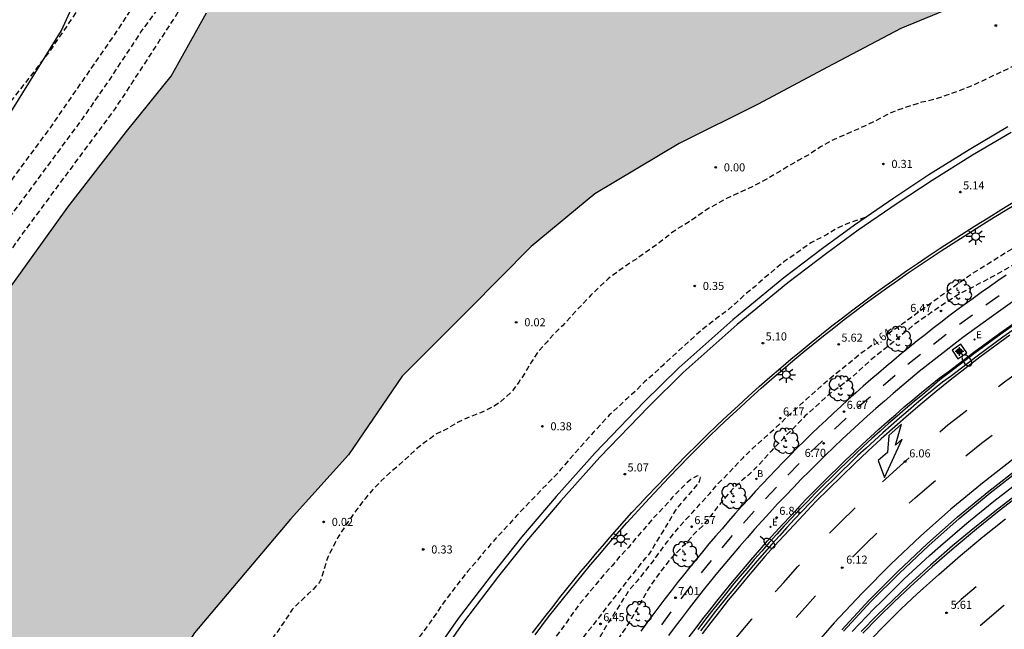
# Model space of a CAD drawing. Units: metres. Extents: x 583093 to 583445, y 4796039 to 4796291.
# Drawn here: x 583196 to 583287, y 4796150 to 4796207 of the extents above; entities that cross this region are included whole.
import ezdxf

# ---------------------------------------------------------------- set-up
doc = ezdxf.new("R2010")
doc.units = ezdxf.units.M
doc.linetypes.add('TRAZOS_NORMALES', pattern=[0.75, 0.5, -0.25])
for name, color, linetype in [('020194', 31, 'TRAZOS_NORMALES'), ('020195', 30, 'TRAZOS_NORMALES'), ('020204', 9, 'Continuous'), ('020307', 24, 'Continuous'), ('020308', 9, 'Continuous'), ('060102', 9, 'Continuous'), ('060108', 9, 'Continuous'), ('060113', 4, 'Continuous'), ('060119', 9, 'Continuous'), ('060124', 9, 'Continuous'), ('070105', 6, 'Continuous'), ('100106', 63, 'Continuous'), ('100116', 71, 'Continuous'), ('100202', 3, 'Continuous'), ('200202', 4, 'Continuous'), ('200302', 4, 'Continuous'), ('210102', 4, 'Continuous'), ('220207', 9, 'Continuous'), ('220307', 9, 'Continuous'), ('250202', 9, 'Continuous'), ('250206', 9, 'Continuous'), ('260101', 9, 'Continuous'), ('990506', 131, 'Continuous'), ('Centroides', 1, 'Continuous')]:
    doc.layers.add(name, color=color, linetype=linetype)
doc.layers.add('050111', color=5, linetype='Continuous', lineweight=30)
doc.styles.add('ARIAL', font='arial.ttf', dxfattribs={"height": 1})
doc.styles.add('ARIALI', font='ariali.ttf', dxfattribs={"height": 1})
doc.styles.add('ROMANS', font='romans__.ttf', dxfattribs={"height": 1})

# ---------------------------------------------------------------- blocks, each defined once
blk = doc.blocks.new('Centroide')
for points in [[(0.402, 0), (-0.402, 0)], [(0, -0.402), (0, 0.402)]]:
    blk.add_lwpolyline(points)
for radius in [0.256, 0.159]:
    blk.add_circle((0, 0), radius)
blk = doc.blocks.new('BOCAR')
blk.add_circle((0, 0), 0.055)
blk = doc.blocks.new('ARBOL')
blk.add_circle((0, 0), 0.0587)
for centre, radius, start, end in [((-0.28, 0.855), 0.3, 359.28777, 173.60777), ((0.097, 0.97), 0.21, 23.15651, 160.46651), ((0.438, 0.881), 0.24, 301.57804, 139.32804), ((-0.564, 0.381), 0.532, 92.28, 254.58), ((-0.091, 0.321), 0.12, 119.14, 310.56), ((0.656, 0.288), 0.443, 319.85562, 114.76562), ((0.819, -0.249), 0.383, 235.52754, 62.02753), ((-0.556, -0.339), 0.555, 142.64, 266.54), ((-0.039, -0.384), 0.21, 189.64, 323.88), ((0.299, -0.624), 0.532, 224.67, 0.24), ((-0.301, -0.676), 0.45, 213.78, 295.32)]:
    blk.add_arc(centre, radius, start, end)
blk = doc.blocks.new('REGALU')
blk.add_circle((0, 0), 0.055)
blk = doc.blocks.new('FAROLA')
for p, q in [((-0.355, 0), (-0.895, 0)), ((-0.63, 0.51), (-0.255, 0.245)), ((0, 0.355), (0, 0.755)), ((0.605, 0.49), (0.276, 0.223)), ((0.355, 0), (0.855, 0)), ((-0.65, -0.52), (-0.255, -0.24)), ((0, -0.355), (0, -0.755)), ((0.585, -0.52), (0.256, -0.246))]:
    blk.add_line(p, q)
blk.add_circle((0, 0), 0.355)
blk = doc.blocks.new('FAREDI')
blk.add_line((0, 0), (0.5, 0))
blk.add_lwpolyline([(0.5, 0, 0.159986), (0.538, -0.117, 0.106322), (0.675, -0.238, 0.071006), (0.858, -0.309, 0.057309), (1.099, -0.337, 0.057309), (1.339, -0.309, 0.071006), (1.522, -0.238, 0.106322), (1.659, -0.117, 0.159986), (1.697, 0, 0.159986), (1.659, 0.117, 0.106322), (1.522, 0.238, 0.071006), (1.339, 0.309, 0.057309), (1.099, 0.337, 0.057309), (0.858, 0.309, 0.071006), (0.675, 0.238, 0.106322), (0.538, 0.117, 0.159986)], format="xyb", close=True)
blk = doc.blocks.new('COTAPU')
blk.add_circle((0, 0), 0.075)

msp = doc.modelspace()

# ---------------------------------------------------------------- hatches: boundary and pattern name
at = {"layer": '990506'}
msp.add_hatch(color=256, dxfattribs=at).paths.add_polyline_path([(583444.168, 4796274.235), (583439.523, 4796274.662), (583426.971, 4796275.39), (583414.228, 4796276.326), (583401.396, 4796277.199), (583387.741, 4796278.111), (583375.661, 4796278.655), (583365.693, 4796279.143), (583355.686, 4796279.319), (583350.856, 4796279.326), (583345.83, 4796278.84), (583334.182, 4796276.768), (583319.966, 4796272.704), (583310.727, 4796269.921), (583305.399, 4796268.225), (583301.551, 4796267.225), (583297.479, 4796265.945), (583295.207, 4796264.241), (583292.615, 4796262.897), (583289.943, 4796261.625), (583285.455, 4796260.49), (583280.487, 4796258.826), (583275.303, 4796256.514), (583266.983, 4796252.714), (583259.264, 4796248.978), (583254.456, 4796246.715), (583252.024, 4796245.283), (583250.816, 4796243.979), (583249.76, 4796242.451), (583247.52, 4796240.467), (583241.472, 4796235.891), (583235.2, 4796231.299), (583229.968, 4796227.62), (583225.424, 4796223.812), (583223.232, 4796221.436), (583221.504, 4796219.708), (583219.84, 4796217.853), (583213.192, 4796207.31), (583209.912, 4796201.438), (583205.744, 4796196.286), (583200.28, 4796189.254), (583195.016, 4796181.903), (583190.464, 4796175.991), (583185.624, 4796168.399), (583181.08, 4796160.024), (583177.568, 4796151.984), (583172.608, 4796140.976), (583168.848, 4796131.977), (583164.568, 4796121.217), (583159.943, 4796109.202), (583157.783, 4796101.466), (583154.719, 4796091.386), (583152.319, 4796081.338), (583148.687, 4796068.595), (583147.743, 4796058.187), (583147.015, 4796052.555), (583145.087, 4796047.212), (583142.518, 4796040.156), (583179.662, 4796040.155), (583179.797, 4796041.235), (583181.286, 4796052.227), (583183.142, 4796066.33), (583185.134, 4796081.114), (583187.742, 4796094.705), (583190.926, 4796105.497), (583194.895, 4796117.233), (583199.839, 4796128.44), (583206.735, 4796141.288), (583212.063, 4796149.703), (583220.999, 4796160.271), (583226.399, 4796166.246), (583231.383, 4796173.549), (583237.575, 4796179.757), (583243.359, 4796185.589), (583249.303, 4796190.492), (583257.119, 4796195.18), (583264.462, 4796198.836), (583270.918, 4796202.259), (583277.734, 4796205.851), (583285.902, 4796209.227), (583293.238, 4796212.211), (583299.694, 4796214.667), (583305.606, 4796216.282), (583309.686, 4796217.458), (583313.405, 4796218.066), (583316.325, 4796218.082), (583317.853, 4796217.858), (583319.597, 4796217.546), (583320.933, 4796217.45), (583322.269, 4796217.642), (583323.853, 4796218.186), (583325.429, 4796219.186), (583327.269, 4796219.922), (583329.309, 4796219.922), (583339.933, 4796220.681), (583351.036, 4796221.481), (583358.444, 4796222.025), (583368.916, 4796221.609), (583380.132, 4796221.081), (583389.819, 4796220.808), (583399.851, 4796219.64), (583410.371, 4796218.944), (583421.954, 4796218.032), (583432.242, 4796217.728), (583441.522, 4796217.335), (583444.167, 4796217.193)], flags=0)

# ---------------------------------------------------------------- linework, layer by layer
at = {"layer": '020194', "flags": 128}
for points, elevation in [([(583310.18, 4796280.587), (583309.767, 4796280.663), (583308.676, 4796280.931), (583307.581, 4796281.067), (583306.444, 4796281.125), (583305.251, 4796281.054), (583304.803, 4796280.942), (583304.612, 4796280.849), (583304.417, 4796280.728), (583304.066, 4796280.458), (583303.817, 4796280.111), (583303.103, 4796279.206), (583302.379, 4796278.485), (583301.854, 4796277.807), (583301.779, 4796277.621), (583300.632, 4796276.817), (583299.672, 4796276.295), (583298.631, 4796275.771), (583297.481, 4796275.463), (583296.295, 4796275.104), (583295.285, 4796274.895), (583294.225, 4796274.606), (583293.11, 4796274.172), (583292.158, 4796273.754), (583291.087, 4796273.355), (583288.95, 4796272.506), (583288.776, 4796272.407), (583287.841, 4796271.784), (583286.817, 4796271.149), (583284.89, 4796269.844), (583282.931, 4796268.584), (583282.048, 4796267.95), (583281.154, 4796267.333), (583279.476, 4796266.108), (583278.665, 4796265.498), (583277.854, 4796264.855), (583276.993, 4796264.315), (583276.125, 4796263.745), (583274.174, 4796262.693), (583273.226, 4796262.234), (583271.335, 4796261.413), (583270.365, 4796261.042), (583268.336, 4796260.212), (583267.307, 4796259.703), (583265.261, 4796258.76), (583264.258, 4796258.241), (583263.285, 4796257.765), (583262.261, 4796257.341), (583261.176, 4796256.863), (583260.134, 4796256.374), (583259.573, 4796256.05), (583256.456, 4796254.576), (583255.351, 4796254.037), (583254.249, 4796253.476), (583253.194, 4796252.904), (583251.049, 4796251.798), (583248.929, 4796250.658), (583246.981, 4796249.512), (583245.969, 4796248.973), (583244.907, 4796248.468), (583243.906, 4796247.954), (583241.705, 4796247.148), (583240.636, 4796246.778), (583238.477, 4796245.965), (583237.488, 4796245.5), (583234.577, 4796244.048), (583233.606, 4796243.476), (583232.696, 4796242.836), (583230.97, 4796241.493), (583229.032, 4796240.027), (583226.721, 4796237.837), (583226.579, 4796237.683), (583225.73, 4796236.903), (583224.076, 4796235.456), (583223.243, 4796234.642), (583217.594, 4796230.148), (583215.67, 4796228.398), (583211.431, 4796223.165), (583211.005, 4796222.595), (583210.648, 4796221.776), (583209.588, 4796220.107), (583209.533, 4796219.987), (583206.578, 4796215.615), (583202.463, 4796209.429), (583198.533, 4796203.651), (583193.386, 4796197.012), (583190.153, 4796192.649), (583186.337, 4796186.28), (583182.465, 4796180.535), (583182.23, 4796180.1), (583179.508, 4796174.269), (583179.257, 4796173.852), (583177.735, 4796171.034), (583177.452, 4796170.538), (583174.956, 4796164.426), (583171.414, 4796157.27), (583169.892, 4796153.639), (583166.743, 4796147.496), (583164.322, 4796142.647), (583161.04, 4796135.86), (583157.755, 4796129.19), (583155.815, 4796125.744), (583154.338, 4796122.617), (583153.091, 4796119.93), (583151.15, 4796114.868), (583147.04, 4796101.59), (583145.866, 4796097.324), (583144.685, 4796092.546), (583143.18, 4796082.723), (583142.681, 4796077.842), (583142.028, 4796073.911), (583141.983, 4796073.419), (583141.861, 4796068.501), (583141.802, 4796068.019), (583139.002, 4796055.479), (583138.177, 4796052.123), (583136.817, 4796044.312), (583135.976, 4796040.156)], 1.64), ([(583138.002, 4796040.156), (583138.236, 4796041.361), (583140.38, 4796054.083), (583143.065, 4796066.752), (583145.077, 4796078.031), (583145.861, 4796086.405), (583147.119, 4796094.747), (583147.209, 4796095.234), (583149.34, 4796102.887), (583153.263, 4796115.754), (583153.427, 4796116.223), (583164.716, 4796140.156), (583177.927, 4796166.468), (583180.743, 4796171.108), (583189.289, 4796183.941), (583198.739, 4796196.731), (583204.653, 4796205.302), (583213.561, 4796218.722), (583219.152, 4796226.756), (583221.976, 4796229.292), (583226.952, 4796233.916), (583232.118, 4796237.885), (583235.9, 4796241.299), (583237.56, 4796242.498), (583248.576, 4796248.067), (583255.008, 4796251.474), (583261.944, 4796255.53), (583270.024, 4796259.434), (583280.402, 4796263.517), (583283.988, 4796265.473), (583288.023, 4796268.401), (583291.047, 4796270.193), (583294.959, 4796271.345), (583299.359, 4796272.937), (583303.823, 4796273.905), (583309.231, 4796274.929), (583311.631, 4796276.209), (583311.916, 4796276.544)], 1.14), ([(583318.728, 4796276.765), (583317.759, 4796276.112), (583314.463, 4796274.097), (583312.087, 4796272.345), (583308.719, 4796270.737), (583303.191, 4796269.265), (583299.391, 4796267.857), (583296.615, 4796266.745), (583280.607, 4796260.074), (583274.015, 4796257.458), (583268.36, 4796255.386), (583262.528, 4796252.514), (583258.256, 4796250.298), (583252.848, 4796247.307), (583248.768, 4796244.555), (583245.888, 4796241.827), (583241.888, 4796238.771), (583236.184, 4796234.507), (583230.648, 4796230.492), (583227.2, 4796227.596), (583222.832, 4796224.34), (583220.496, 4796221.646), (583215.705, 4796214.658), (583210.761, 4796207.715), (583204.689, 4796198.419), (583196.121, 4796186.86), (583185.825, 4796172.46), (583178.409, 4796160.045), (583171.777, 4796145.693), (583164.105, 4796129.87), (583158.201, 4796115.558), (583153.36, 4796100.399), (583149.816, 4796083.983), (583148.2, 4796077), (583146.44, 4796067.072), (583144.072, 4796054.736), (583141.52, 4796043.009), (583140.959, 4796040.156)], 0.14), ([(583313.162, 4796276.143), (583312.535, 4796274.873), (583311.151, 4796273.577), (583309.071, 4796272.433), (583304.159, 4796270.729), (583300.103, 4796269.761), (583296.919, 4796269.249), (583294.119, 4796268.681), (583291.039, 4796267.265), (583287.687, 4796265.169), (583284.775, 4796263.185), (583269.824, 4796257.234), (583264.608, 4796255.178), (583258.704, 4796251.994), (583252.04, 4796248.195), (583243.536, 4796243.067), (583238.944, 4796239.411), (583233.768, 4796234.899), (583228.76, 4796231.42), (583224.088, 4796227.812), (583219.851, 4796223.491), (583214.233, 4796215.29), (583207.12, 4796205.591), (583204.119, 4796201.056), (583201.593, 4796197.41), (583192.379, 4796184.961), (583187.2, 4796177.665), (583183.091, 4796171.467), (583181.311, 4796168.53), (583178.263, 4796163.428), (583177.585, 4796162.097), (583176.154, 4796159.251), (583173.763, 4796154.377), (583170.617, 4796147.656), (583167.94, 4796142.295), (583164.062, 4796134.25), (583163.033, 4796131.996), (583162.911, 4796131.531), (583161.824, 4796128.772), (583157.361, 4796117.643), (583157.202, 4796117.174), (583152.553, 4796102.471), (583150.068, 4796093.379), (583147.806, 4796081.61), (583146.143, 4796072.28), (583141.691, 4796051.847), (583139.45, 4796040.156)], 0.64), ([(583349.108, 4796217.146), (583348.085, 4796217.299), (583345.914, 4796217.442), (583343.762, 4796217.521), (583337.3, 4796216.703), (583337.111, 4796216.616), (583334.931, 4796216.287), (583333.88, 4796216.08), (583332.837, 4796215.828), (583326.668, 4796214.55), (583325.599, 4796214.388), (583316.932, 4796212.183), (583313.676, 4796211.443), (583312.541, 4796211.16), (583310.386, 4796210.455), (583308.27, 4796209.731), (583306.123, 4796208.906), (583305.085, 4796208.524), (583304.106, 4796208.032), (583303.067, 4796207.567), (583299.949, 4796206.273), (583297.867, 4796205.437), (583296.818, 4796205.181), (583295.762, 4796204.994), (583294.709, 4796204.686), (583293.58, 4796204.387), (583292.5, 4796204.034), (583290.312, 4796203.359), (583289.274, 4796202.884), (583288.231, 4796202.355), (583285.157, 4796200.9), (583284.119, 4796200.436), (583283.067, 4796200.021), (583282.008, 4796199.645), (583280.846, 4796199.266), (583279.682, 4796198.994), (583278.534, 4796198.638), (583277.353, 4796198.249), (583276.429, 4796197.821), (583275.34, 4796197.234), (583274.418, 4796196.801), (583273.37, 4796196.332), (583272.25, 4796195.86), (583271.148, 4796195.361), (583270.278, 4796194.859), (583269.264, 4796194.161), (583268.249, 4796193.611), (583267.17, 4796192.991), (583266.144, 4796192.368), (583265.107, 4796191.767), (583264.065, 4796191.222), (583262.972, 4796190.702), (583261.864, 4796190.213), (583260.796, 4796189.659), (583259.779, 4796189.084), (583257.981, 4796187.841), (583256.999, 4796187.245), (583256.432, 4796186.878), (583256.099, 4796186.584), (583255.262, 4796185.935), (583253.384, 4796184.597), (583252.352, 4796183.942), (583250.533, 4796182.6), (583249.782, 4796181.91), (583248.933, 4796181.084), (583247.754, 4796179.833), (583246.965, 4796178.962), (583246.27, 4796178.242), (583245.539, 4796177.527), (583244.855, 4796176.746), (583244.036, 4796175.861), (583243.405, 4796174.88), (583242.814, 4796173.877), (583242.215, 4796172.991), (583241.545, 4796172.089), (583240.522, 4796171.167), (583239.937, 4796170.781), (583238.821, 4796170.205), (583237.651, 4796169.778), (583236.583, 4796169.284), (583235.549, 4796168.66), (583234.504, 4796168.155), (583233.553, 4796167.449), (583232.707, 4796166.779), (583231.097, 4796165.317), (583230.208, 4796164.552), (583229.398, 4796163.796), (583228.657, 4796163.039), (583227.931, 4796162.176), (583227.249, 4796161.29), (583226.629, 4796160.433), (583226.019, 4796159.548), (583225.435, 4796158.627), (583224.456, 4796156.75), (583223.865, 4796154.791), (583223.792, 4796154.6), (583223.698, 4796154.419), (583223.107, 4796153.748), (583222.602, 4796153.293), (583221.839, 4796152.552), (583221.672, 4796152.421), (583221.148, 4796151.868), (583220.502, 4796150.886), (583219.81, 4796149.88), (583218.462, 4796148.062), (583217.262, 4796146.348), (583216.56, 4796145.402), (583215.882, 4796144.56), (583215.258, 4796143.598), (583214.504, 4796142.676), (583213.782, 4796141.688), (583212.824, 4796140.474), (583212.054, 4796139.607), (583211.39, 4796138.627), (583210.69, 4796137.683), (583209.96, 4796136.761), (583209.312, 4796135.847), (583208.182, 4796133.901), (583207.212, 4796132.023), (583206.306, 4796130.149), (583205.804, 4796129.031), (583205.398, 4796128.027), (583205.006, 4796126.963), (583204.412, 4796125.965), (583203.868, 4796124.513), (583203.39, 4796123.379), (583203.002, 4796122.321), (583202.669, 4796121.307), (583202.367, 4796120.205), (583201.713, 4796118.121), (583201.471, 4796117.087), (583201.133, 4796115.919), (583200.889, 4796114.769), (583200.367, 4796112.724), (583200.065, 4796111.694), (583199.821, 4796110.668), (583199.605, 4796109.524), (583199.449, 4796108.344), (583198.953, 4796106.064), (583198.761, 4796105.02), (583198.297, 4796102.724), (583197.707, 4796100.538), (583197.499, 4796099.45), (583197.183, 4796098.426), (583196.909, 4796097.38), (583196.389, 4796095.22), (583195.573, 4796090.618), (583195.435, 4796089.42), (583195.157, 4796088.2), (583194.969, 4796087.142), (583194.817, 4796086.09), (583194.603, 4796085.086), (583194.429, 4796084.036), (583194.209, 4796083.055), (583193.951, 4796082.013), (583193.487, 4796079.677), (583193.317, 4796079.037), (583192.785, 4796075.793), (583192.633, 4796074.647), (583192.437, 4796073.565), (583191.869, 4796070.173), (583191.449, 4796067.821), (583191.189, 4796066.661), (583190.129, 4796062.349), (583189.909, 4796061.243), (583189.689, 4796060.249), (583189.437, 4796059.207), (583188.843, 4796057.095), (583188.232, 4796055.007), (583187.88, 4796053.863), (583187.52, 4796052.85), (583186.67, 4796049.588), (583186.148, 4796047.46), (583185.93, 4796046.438), (583185.674, 4796045.36), (583185.092, 4796043.206), (583184.892, 4796042.03), (583184.692, 4796040.97), (583184.506, 4796040.155)], 0.14), ([(583362.565, 4796209.957), (583361.82, 4796210.071), (583360.718, 4796210.157), (583359.61, 4796210.155), (583358.491, 4796210.097), (583357.43, 4796209.845), (583356.369, 4796209.651), (583354.057, 4796209.382), (583352.999, 4796209.291), (583351.842, 4796209.286), (583350.652, 4796209.223), (583349.482, 4796209.223), (583348.35, 4796209.161), (583347.335, 4796209.232), (583347.11, 4796209.272), (583346.428, 4796209.25), (583345.3, 4796209.044), (583344.865, 4796208.885), (583344.155, 4796208.381), (583344.009, 4796208.24), (583343.422, 4796207.965), (583341.35, 4796207.125), (583340.719, 4796206.984), (583339.625, 4796206.801), (583338.568, 4796206.602), (583336.292, 4796206.079), (583335.17, 4796205.872), (583333.965, 4796205.717), (583332.772, 4796205.457), (583331.664, 4796205.033), (583329.557, 4796204.014), (583329.135, 4796203.851), (583327.983, 4796203.533), (583326.831, 4796203.307), (583325.688, 4796203.057), (583324.566, 4796202.732), (583323.424, 4796202.483), (583322.289, 4796202.163), (583321.14, 4796201.739), (583320.047, 4796201.184), (583319.067, 4796200.507), (583317.98, 4796199.899), (583315.819, 4796199.15), (583313.606, 4796198.283), (583311.359, 4796197.516), (583310.216, 4796197.065), (583309.087, 4796196.573), (583307.975, 4796196.037), (583306.854, 4796195.575), (583305.763, 4796195.077), (583304.687, 4796194.504), (583303.636, 4796193.904), (583301.648, 4796192.883), (583300.562, 4796192.292), (583299.513, 4796191.63), (583298.551, 4796190.891), (583297.425, 4796189.917), (583296.57, 4796189.397), (583294.539, 4796188.449), (583293.505, 4796187.89), (583292.596, 4796187.318), (583291.726, 4796186.673), (583290.798, 4796185.854), (583289.893, 4796185.025), (583288.936, 4796184.323), (583287.885, 4796183.695), (583286.123, 4796182.712), (583283.053, 4796181.116), (583281.106, 4796179.829), (583280.095, 4796179.116), (583278.9, 4796178.302), (583277.297, 4796176.925), (583274.883, 4796175.013), (583273.244, 4796173.492), (583272.279, 4796172.746), (583271.119, 4796171.923), (583269.596, 4796170.518), (583268.824, 4796169.829), (583267.964, 4796168.937), (583267.097, 4796168.066), (583265.686, 4796166.596), (583264.325, 4796165.089), (583263.581, 4796164.371), (583262.988, 4796163.897), (583262.246, 4796163.197), (583261.489, 4796162.364), (583260.706, 4796161.409), (583260.042, 4796160.55), (583259.288, 4796159.63), (583258.447, 4796158.818), (583257.656, 4796157.933), (583256.348, 4796156.596), (583255.574, 4796155.616), (583254.95, 4796154.793), (583254.289, 4796153.806), (583253.652, 4796152.739), (583253.054, 4796151.661), (583252.425, 4796150.592), (583251.872, 4796149.739), (583251.168, 4796148.717), (583249.736, 4796146.851), (583248.389, 4796145.005), (583247.631, 4796144.051), (583246.916, 4796143.088), (583245.707, 4796141.36), (583244.48, 4796139.559), (583243.947, 4796138.699), (583242.905, 4796136.77), (583242.432, 4796135.735), (583241.851, 4796134.776), (583241.298, 4796133.914), (583240.682, 4796132.828), (583240.128, 4796131.974), (583239.483, 4796130.906), (583238.991, 4796130.033), (583237.903, 4796127.96), (583237.434, 4796126.825), (583236.944, 4796125.867), (583236.427, 4796124.741), (583235.574, 4796122.644), (583235.207, 4796121.461), (583234.823, 4796120.304), (583234.548, 4796119.204), (583233.165, 4796116.159), (583232.599, 4796113.964), (583232.218, 4796112.84), (583231.827, 4796111.816), (583231.094, 4796109.725), (583230.246, 4796107.684), (583229.729, 4796106.578), (583229.367, 4796105.631), (583228.996, 4796104.463), (583228.672, 4796103.312), (583228.344, 4796102.229), (583228.051, 4796101.093), (583227.714, 4796099.943), (583226.989, 4796097.629), (583226.554, 4796096.509), (583226.218, 4796095.567), (583225.871, 4796094.372), (583225.567, 4796093.231), (583225.324, 4796092.168), (583224.886, 4796089.811), (583224.581, 4796087.593), (583224.187, 4796084.063), (583224.025, 4796082.883), (583223.94, 4796081.852), (583223.779, 4796080.676), (583223.68, 4796079.564), (583223.318, 4796077.458), (583223.104, 4796076.312), (583222.81, 4796075.3), (583222.586, 4796074.133), (583222.309, 4796073.053), (583222.067, 4796071.988), (583221.851, 4796070.869), (583221.674, 4796069.718), (583221.551, 4796068.525), (583221.355, 4796067.33), (583221.105, 4796066.257), (583220.885, 4796065.09), (583220.772, 4796064.021), (583220.594, 4796062.912), (583220.375, 4796061.756), (583220.071, 4796060.681), (583219.721, 4796059.61), (583219.488, 4796058.453), (583218.931, 4796056.265), (583218.699, 4796055.111), (583218.433, 4796053.927), (583218.179, 4796052.883), (583217.973, 4796051.668), (583217.694, 4796049.386), (583217.481, 4796048.239), (583217.201, 4796047.167), (583216.931, 4796046.042), (583216.514, 4796044.925), (583216.106, 4796043.901), (583215.986, 4796043.697), (583215.323, 4796042.757), (583214.665, 4796041.879), (583214.093, 4796040.931), (583213.686, 4796040.154)], 5.14), ([(583274.433, 4796188.281), (583273.973, 4796188.138), (583272.969, 4796187.786), (583272.586, 4796187.631), (583271.773, 4796187.265), (583270.877, 4796186.72), (583270.295, 4796186.41), (583269.383, 4796185.956), (583268.446, 4796185.281), (583268.266, 4796185.125), (583267.846, 4796184.857), (583266.862, 4796184.175), (583265.111, 4796182.715), (583264.338, 4796182.027), (583264.195, 4796181.882), (583263.198, 4796181.107), (583262.381, 4796180.309), (583261.451, 4796179.547), (583259.561, 4796178.113), (583258.709, 4796177.399), (583255.599, 4796174.557), (583254.805, 4796173.795), (583253.899, 4796173.027), (583253.115, 4796172.197), (583252.261, 4796171.456), (583250.63, 4796169.924), (583249.898, 4796169.11), (583249.153, 4796168.35), (583246.143, 4796164.923), (583246.012, 4796164.763), (583245.903, 4796164.594), (583244.333, 4796163.028), (583243.587, 4796162.209), (583242.001, 4796160.594), (583241.2, 4796159.68), (583240.359, 4796158.783), (583238.895, 4796157.136), (583238.268, 4796156.332), (583237.465, 4796155.411), (583236.375, 4796154.036), (583235.063, 4796152.305), (583234.5, 4796151.445), (583233.92, 4796150.598), (583233.24, 4796149.674), (583232.555, 4796148.801), (583231.897, 4796147.911), (583231.166, 4796146.966), (583230.5, 4796146.015), (583229.978, 4796145.012), (583229.838, 4796144.792), (583229.104, 4796143.824), (583228.482, 4796142.895), (583226.748, 4796140.104), (583225.493, 4796138.215), (583224.941, 4796137.218), (583224.167, 4796136.005), (583223.622, 4796134.922), (583223.127, 4796133.893), (583222.564, 4796132.855), (583221.367, 4796130.776), (583220.828, 4796129.745), (583220.375, 4796128.852), (583219.855, 4796127.766), (583219.03, 4796125.632), (583218.558, 4796124.604), (583217.673, 4796122.493), (583217.24, 4796121.408), (583216.904, 4796120.376), (583216.601, 4796119.341), (583216.231, 4796118.349), (583215.609, 4796116.933), (583215.295, 4796115.823), (583214.889, 4796114.785), (583214.569, 4796113.717), (583214.233, 4796112.767), (583213.513, 4796110.557), (583213.113, 4796109.579), (583212.757, 4796108.391), (583212.043, 4796106.199), (583211.443, 4796104.018), (583211.073, 4796102.998), (583210.459, 4796100.88), (583210.367, 4796100.686), (583209.981, 4796099.544), (583209.365, 4796097.364), (583208.557, 4796094.184), (583208.243, 4796093.084), (583207.717, 4796090.93), (583207.475, 4796089.772), (583207.301, 4796088.65), (583207.051, 4796087.484), (583206.139, 4796084.178), (583205.919, 4796083.064), (583205.361, 4796080.932), (583205.101, 4796079.786), (583204.641, 4796077.63), (583204.204, 4796075.385), (583203.94, 4796074.303), (583203.712, 4796073.111), (583203.626, 4796072.239), (583203.096, 4796069.971), (583202.852, 4796068.839), (583202.658, 4796067.709), (583202.462, 4796066.721), (583201.928, 4796064.375), (583201.746, 4796063.385), (583201.512, 4796062.295), (583201.224, 4796061.111), (583200.89, 4796058.945), (583200.648, 4796057.795), (583200.468, 4796055.511), (583200.108, 4796053.191), (583199.904, 4796052.057), (583199.756, 4796050.821), (583199.67, 4796049.745), (583199.512, 4796048.649), (583199.112, 4796045.301), (583198.946, 4796044.174), (583198.814, 4796043.002), (583198.806, 4796041.926), (583198.722, 4796041.298), (583198.48, 4796040.155)], 0.64), ([(583207.149, 4796040.154), (583207.274, 4796040.837), (583207.616, 4796042.979), (583208.068, 4796045.171), (583208.716, 4796048.751), (583209.262, 4796050.499), (583209.872, 4796052.801), (583210.68, 4796055.661), (583211.422, 4796057.423), (583212.564, 4796059.725), (583213.871, 4796062.279), (583214.036, 4796062.663), (583215.283, 4796064.787), (583216.012, 4796065.737), (583216.758, 4796066.632), (583217.599, 4796067.884), (583217.827, 4796068.263), (583217.903, 4796068.479), (583218.069, 4796069.315), (583218.061, 4796069.532), (583218.033, 4796069.734), (583217.82, 4796070.355), (583217.394, 4796071.365), (583217.304, 4796071.774), (583217.287, 4796072.003), (583217.293, 4796072.23), (583217.362, 4796072.426), (583217.486, 4796072.585), (583217.656, 4796072.72), (583217.849, 4796072.812), (583218.255, 4796072.929), (583218.479, 4796072.931), (583218.679, 4796072.969), (583218.881, 4796073.068), (583219.54, 4796073.625), (583219.802, 4796074.25), (583220.071, 4796075.343), (583220.151, 4796076.419), (583220.193, 4796077.541), (583220.351, 4796079.707), (583220.648, 4796082.011), (583221.286, 4796085.294), (583221.572, 4796086.451), (583222.347, 4796089.811), (583222.543, 4796090.841), (583222.725, 4796091.933), (583223.004, 4796093.005), (583223.271, 4796094.158), (583223.587, 4796095.215), (583223.84, 4796096.272), (583224.425, 4796098.405), (583224.764, 4796099.463), (583225.066, 4796100.494), (583225.429, 4796101.582), (583225.738, 4796102.62), (583226.165, 4796103.62), (583226.964, 4796105.732), (583227.377, 4796106.742), (583227.811, 4796107.716), (583228.307, 4796108.664), (583228.717, 4796109.669), (583229.082, 4796110.716), (583229.389, 4796111.768), (583229.739, 4796112.788), (583230.196, 4796113.759), (583230.986, 4796115.74), (583231.651, 4796117.827), (583232.033, 4796118.869), (583232.427, 4796119.821), (583232.772, 4796120.823), (583233.158, 4796121.82), (583233.81, 4796123.927), (583234.203, 4796125.008), (583234.68, 4796126.072), (583235.021, 4796127.054), (583235.355, 4796128.131), (583236.222, 4796130.155), (583236.755, 4796131.159), (583237.729, 4796133.075), (583238.887, 4796134.829), (583239.516, 4796135.685), (583240.097, 4796136.587), (583240.66, 4796137.501), (583240.744, 4796137.7), (583241.405, 4796138.883), (583241.963, 4796139.782), (583242.502, 4796140.701), (583243.671, 4796142.513), (583244.309, 4796143.32), (583244.926, 4796144.189), (583245.057, 4796144.346), (583245.658, 4796145.182), (583246.779, 4796146.971), (583247.314, 4796147.961), (583247.921, 4796148.88), (583248.584, 4796149.764), (583249.967, 4796151.466), (583250.078, 4796151.646), (583250.792, 4796152.551), (583252.56, 4796154.861), (583253.282, 4796155.728), (583254.026, 4796156.67), (583254.442, 4796157.138), (583254.56, 4796157.323), (583254.659, 4796157.532), (583254.772, 4796157.724), (583255.373, 4796158.715), (583255.643, 4796159.13), (583256.216, 4796160.114), (583256.82, 4796161.102), (583257.5, 4796161.943), (583258.244, 4796162.777), (583258.905, 4796163.577), (583259.008, 4796163.762), (583259.109, 4796164.14), (583258.974, 4796164.289), (583258.77, 4796164.274), (583258.584, 4796164.186), (583258.226, 4796163.959), (583257.747, 4796163.551), (583256.492, 4796162.293), (583256.078, 4796161.776), (583254.576, 4796160.196), (583253.867, 4796159.359), (583253.129, 4796158.52), (583252.412, 4796157.64), (583251.63, 4796156.832), (583250.89, 4796155.93), (583250.1, 4796155.079), (583249.379, 4796154.189), (583247.88, 4796152.417), (583246.612, 4796150.621), (583245.945, 4796149.723), (583245.229, 4796148.861), (583244.557, 4796147.93), (583243.864, 4796147.041), (583243.228, 4796146.136), (583242.158, 4796144.322), (583241.687, 4796143.376), (583239.7, 4796140.266), (583239.046, 4796139.45), (583238.43, 4796138.531), (583237.785, 4796137.643), (583237.23, 4796136.663), (583236.006, 4796134.835), (583235.392, 4796133.87), (583234.872, 4796132.896), (583234.388, 4796131.893), (583233.85, 4796130.945), (583233.345, 4796129.997), (583232.77, 4796129.015), (583232.202, 4796128.118), (583231.746, 4796127.141), (583231.342, 4796126.152), (583230.912, 4796125.184), (583230.537, 4796124.141), (583230.144, 4796123.192), (583229.385, 4796121.204), (583229, 4796120.078), (583228.6, 4796119.025), (583228.071, 4796117.992), (583227.575, 4796116.951), (583226.861, 4796114.878), (583226.492, 4796113.877), (583226.13, 4796112.819), (583225.493, 4796110.7), (583225.199, 4796109.647), (583224.832, 4796108.612), (583223.959, 4796106.505), (583222.967, 4796104.45), (583222.556, 4796103.401), (583222.157, 4796102.456), (583221.798, 4796101.404), (583221.376, 4796100.406), (583220.931, 4796099.421), (583220.349, 4796098.46), (583219.728, 4796097.493), (583219.207, 4796096.448), (583218.734, 4796095.41), (583218.24, 4796094.391), (583217.842, 4796093.308), (583217.5, 4796092.259), (583216.926, 4796090.104), (583216.61, 4796089.005), (583216.395, 4796087.887), (583216.111, 4796086.776), (583215.863, 4796085.669), (583215.674, 4796084.628), (583215.114, 4796082.538), (583214.775, 4796081.438), (583213.697, 4796078.322), (583213.428, 4796077.215), (583213.186, 4796076.078), (583213.007, 4796074.966), (583212.414, 4796072.845), (583212.068, 4796071.805), (583211.86, 4796070.743), (583211.699, 4796070.069), (583211.601, 4796069.821), (583211.6, 4796069.619), (583211.504, 4796068.586), (583211.381, 4796067.533), (583211.318, 4796066.455), (583211.114, 4796065.291), (583210.546, 4796063.327), (583210.114, 4796061.607), (583209.694, 4796058.271), (583208.815, 4796055.191)], 4.14)]:
    msp.add_lwpolyline(points, dxfattribs=dict(at, elevation=elevation))
at = {"layer": '020195', "elevation": 4.64, "flags": 128}
for points in [[(583276.529, 4796177.495), (583276.902, 4796177.764), (583277.87, 4796178.414), (583278.76, 4796179.082), (583280.572, 4796180.368), (583281.432, 4796181.007), (583284.06, 4796182.88), (583284.976, 4796183.471), (583285.924, 4796184.04), (583286.852, 4796184.659), (583288.779, 4796185.774), (583290.758, 4796186.89), (583292.581, 4796188.113), (583294.408, 4796189.3), (583295.329, 4796189.929), (583296.199, 4796190.571), (583297.14, 4796191.228), (583297.981, 4796191.907), (583298.868, 4796192.573), (583299.797, 4796193.184), (583300.711, 4796193.73), (583302.69, 4796194.887), (583304.668, 4796196.012), (583305.661, 4796196.515), (583306.67, 4796196.975), (583307.671, 4796197.517), (583308.709, 4796197.984), (583309.738, 4796198.401), (583311.703, 4796199.384), (583312.08, 4796199.593), (583313.136, 4796199.986), (583314.17, 4796200.429), (583315.219, 4796200.917), (583316.219, 4796201.454), (583317.191, 4796201.918), (583318.201, 4796202.358), (583320.228, 4796203.115), (583321.246, 4796203.471), (583323.283, 4796204.226), (583324.302, 4796204.554), (583325.373, 4796204.841), (583326.415, 4796205.146), (583327.43, 4796205.378), (583328.586, 4796205.695), (583329.716, 4796205.953), (583330.778, 4796206.135), (583332.877, 4796206.751), (583333.961, 4796206.986), (583337.197, 4796207.617), (583339.299, 4796208.109), (583342.553, 4796208.835), (583344.737, 4796209.408), (583345.857, 4796209.653), (583346.992, 4796209.836), (583348.147, 4796209.954), (583350.29, 4796210.295), (583351.384, 4796210.431), (583352.519, 4796210.633), (583353.617, 4796210.784), (583354.706, 4796210.983), (583356.283, 4796211.222)], [(583216.539, 4796060.423), (583217.181, 4796061.424), (583217.88, 4796062.558), (583217.951, 4796062.766), (583218.056, 4796062.937), (583218.438, 4796064.249), (583218.928, 4796065.265), (583219.275, 4796066.354), (583219.539, 4796067.414), (583219.866, 4796068.491), (583220.542, 4796070.576), (583221.16, 4796072.755), (583221.677, 4796074.897), (583221.715, 4796075.112), (583221.717, 4796075.321), (583221.984, 4796077.514), (583222.087, 4796078.589), (583222.301, 4796079.664), (583222.648, 4796080.706), (583222.992, 4796081.931), (583223.082, 4796083.502), (583223.417, 4796085.693), (583223.835, 4796087.858), (583223.921, 4796088.903), (583224.047, 4796090.04), (583224.346, 4796092.229), (583224.588, 4796093.324), (583225.2, 4796095.494), (583225.467, 4796096.614), (583226.478, 4796099.826), (583226.784, 4796100.916), (583227.091, 4796101.935), (583227.855, 4796104.009), (583228.319, 4796105.024), (583228.756, 4796106.104), (583229.167, 4796107.214), (583229.669, 4796108.223), (583230.104, 4796109.311), (583230.44, 4796110.352), (583230.733, 4796111.362), (583231.145, 4796112.425), (583231.73, 4796114.19), (583232.525, 4796116.466), (583232.986, 4796117.54), (583233.652, 4796119.803), (583234.008, 4796120.91), (583234.416, 4796122.053), (583234.737, 4796123.115), (583235.565, 4796125.099), (583235.927, 4796126.072), (583236.345, 4796127.08), (583237.524, 4796129.641), (583238.185, 4796130.584), (583239.366, 4796132.454), (583240.352, 4796134.36), (583242.093, 4796137.301), (583242.691, 4796138.266), (583243.286, 4796139.198), (583243.878, 4796140.071), (583244.431, 4796140.991), (583245.045, 4796141.919), (583245.66, 4796142.893), (583246.341, 4796143.819), (583247.056, 4796144.749), (583247.682, 4796145.734), (583248.256, 4796146.67), (583249.4, 4796148.616), (583249.945, 4796149.603), (583250.473, 4796150.518), (583251.239, 4796151.707), (583251.363, 4796151.87), (583251.944, 4796152.842), (583252.545, 4796153.75), (583253.265, 4796154.551), (583253.992, 4796155.44), (583254.668, 4796156.316), (583255.363, 4796157.281), (583256.073, 4796158.231), (583256.782, 4796159.139), (583257.574, 4796160.056), (583258.385, 4796160.899), (583259.968, 4796162.652), (583260.759, 4796163.572), (583261.564, 4796164.386), (583263.102, 4796166.014), (583263.95, 4796166.825), (583266.502, 4796169.12), (583267.296, 4796169.902), (583268.142, 4796170.645), (583268.964, 4796171.423), (583269.852, 4796172.194), (583270.696, 4796172.976), (583274.15, 4796175.78), (583275.084, 4796176.466)]]:
    msp.add_lwpolyline(points, dxfattribs=at)
at = {"layer": '050111', "flags": 128}
for points in [[(583293.238, 4796212.211), (583285.902, 4796209.227), (583277.734, 4796205.851), (583270.918, 4796202.259), (583264.462, 4796198.836), (583257.119, 4796195.18), (583249.303, 4796190.492), (583243.359, 4796185.589), (583237.575, 4796179.757), (583231.383, 4796173.549), (583226.399, 4796166.246), (583220.999, 4796160.271), (583212.063, 4796149.703), (583206.735, 4796141.288), (583199.839, 4796128.44), (583194.895, 4796117.233), (583190.926, 4796105.497), (583187.742, 4796094.705), (583185.134, 4796081.114), (583183.142, 4796066.33), (583181.286, 4796052.227), (583179.797, 4796041.235), (583179.662, 4796040.155)], [(583142.518, 4796040.156), (583145.087, 4796047.212), (583147.015, 4796052.555), (583147.743, 4796058.187), (583148.687, 4796068.595), (583152.319, 4796081.338), (583154.719, 4796091.386), (583157.783, 4796101.466), (583159.943, 4796109.202), (583164.568, 4796121.217), (583168.848, 4796131.977), (583172.608, 4796140.976), (583177.568, 4796151.984), (583181.08, 4796160.024), (583185.624, 4796168.399), (583190.464, 4796175.991), (583195.016, 4796181.903), (583200.28, 4796189.254), (583205.744, 4796196.286), (583209.912, 4796201.438), (583213.192, 4796207.31)]]:
    msp.add_lwpolyline(points, dxfattribs=at)
at = {"layer": '060102', "flags": 128}
for points in [[(583272.25, 4796150), (583274.81, 4796152.75), (583277.46, 4796155.41), (583280.2, 4796157.99), (583283.01, 4796160.48), (583285.91, 4796162.87), (583288.87, 4796165.17)], [(583289.03, 4796162.69), (583286.88, 4796161.04), (583284.77, 4796159.35), (583282.69, 4796157.62), (583280.64, 4796155.85), (583278.63, 4796154.03), (583277.13, 4796152.6), (583275.66, 4796151.16), (583274.21, 4796149.69)]]:
    msp.add_lwpolyline(points, dxfattribs=at)
at = {"layer": '060108', "flags": 128}
msp.add_lwpolyline([(583289.389, 4796178.688), (583287.233, 4796177.165), (583284.835, 4796175.401), (583282.456, 4796173.578), (583281.611, 4796172.999), (583280.814, 4796172.355), (583280.007, 4796171.693), (583279.207, 4796171.025), (583278.411, 4796170.35), (583277.621, 4796169.669), (583276.836, 4796168.982), (583276.057, 4796168.288), (583275.283, 4796167.588), (583274.515, 4796166.883), (583273.753, 4796166.171), (583272.996, 4796165.453), (583272.245, 4796164.729), (583271.499, 4796163.999), (583270.76, 4796163.264), (583270.026, 4796162.522), (583269.298, 4796161.775), (583268.577, 4796161.022), (583267.861, 4796160.263), (583267.152, 4796159.499), (583266.448, 4796158.729), (583265.751, 4796157.954), (583265.06, 4796157.173), (583264.375, 4796156.387), (583263.697, 4796155.595), (583263.025, 4796154.798), (583262.359, 4796153.995), (583261.7, 4796153.188), (583261.047, 4796152.375), (583260.4, 4796151.557), (583259.76, 4796150.734), (583259.127, 4796149.906)], dxfattribs=at)
at = {"layer": '060113', "flags": 128}
msp.add_lwpolyline([(583273.23, 4796149.84), (583275.24, 4796151.95), (583275.97, 4796152.67), (583278.05, 4796154.72), (583280.42, 4796156.91), (583281.44, 4796157.8), (583283.89, 4796159.91), (583286.39, 4796161.95), (583288.95, 4796163.93)], dxfattribs=at)
at = {"layer": '060119', "flags": 128}
for points in [[(583289.189, 4796178.975), (583287.029, 4796177.448), (583284.626, 4796175.681), (583282.245, 4796173.856), (583281.377, 4796173.218), (583280.595, 4796172.529), (583279.787, 4796171.866), (583278.984, 4796171.196), (583278.187, 4796170.519), (583277.395, 4796169.837), (583276.609, 4796169.148), (583275.827, 4796168.453), (583275.052, 4796167.752), (583274.282, 4796167.044), (583273.518, 4796166.331), (583272.759, 4796165.611), (583272.007, 4796164.886), (583271.26, 4796164.154), (583270.518, 4796163.417), (583269.783, 4796162.674), (583269.054, 4796161.925), (583268.33, 4796161.17), (583267.613, 4796160.409), (583266.902, 4796159.643), (583266.197, 4796158.872), (583265.498, 4796158.095), (583264.806, 4796157.312), (583264.119, 4796156.524), (583263.439, 4796155.731), (583262.766, 4796154.932), (583262.098, 4796154.128), (583261.437, 4796153.318), (583260.783, 4796152.504), (583260.135, 4796151.684), (583259.493, 4796150.859), (583258.858, 4796150.029)], [(583272.4, 4796149.87), (583274.96, 4796152.61), (583277.61, 4796155.26), (583280.34, 4796157.83), (583283.15, 4796160.32), (583286.04, 4796162.71), (583289, 4796165.01)], [(583288.91, 4796162.85), (583286.75, 4796161.21), (583284.63, 4796159.51), (583282.55, 4796157.78), (583280.5, 4796156), (583278.49, 4796154.18), (583276.99, 4796152.75), (583275.51, 4796151.31), (583274.06, 4796149.83)]]:
    msp.add_lwpolyline(points, dxfattribs=at)
at = {"layer": '060124', "flags": 128}
msp.add_lwpolyline([(583283.327, 4796176.536), (583282.501, 4796175.986), (583283.041, 4796175.179), (583283.867, 4796175.729), (583283.327, 4796176.536)], dxfattribs=at)
at = {"layer": '070105', "flags": 128}
for points in [[(583287.702, 4796196.707), (583284.094, 4796194.587), (583280.342, 4796192.252), (583277.078, 4796190.1), (583273.438, 4796187.596), (583270.462, 4796185.42), (583266.862, 4796182.692), (583262.134, 4796178.796), (583257.086, 4796174.325), (583253.87, 4796171.173), (583249.31, 4796166.437), (583245.686, 4796162.365), (583242.478, 4796158.605), (583239.854, 4796155.333), (583236.59, 4796151.054), (583233.014, 4796145.926)], [(583287.997, 4796196.185), (583284.404, 4796194.074), (583280.665, 4796191.747), (583277.413, 4796189.603), (583273.785, 4796187.107), (583270.82, 4796184.939), (583267.234, 4796182.222), (583262.523, 4796178.34), (583257.495, 4796173.887), (583254.296, 4796170.751), (583249.75, 4796166.03), (583246.138, 4796161.971), (583242.94, 4796158.223), (583240.326, 4796154.964), (583237.074, 4796150.701), (583233.511, 4796145.592)]]:
    msp.add_lwpolyline(points, dxfattribs=at)
at = {"layer": '100106', "flags": 128}
msp.add_lwpolyline([(583135.976, 4796040.156), (583136.074, 4796040.982), (583138.666, 4796052.718), (583142.13, 4796063.997), (583145.386, 4796081.053), (583150.243, 4796100.252), (583155.859, 4796117.755), (583161.539, 4796133.163), (583169.075, 4796150.258), (583179.051, 4796168.809), (583186.563, 4796183.473), (583193.603, 4796195.872), (583199.707, 4796205.68), (583204.003, 4796215.176)], dxfattribs=at)
at = {"layer": '100116', "flags": 128}
for points in [[(583243.741, 4796149.543), (583244.366, 4796150.366), (583244.997, 4796151.185), (583245.633, 4796152), (583246.275, 4796152.812), (583246.921, 4796153.619), (583247.572, 4796154.422), (583248.229, 4796155.221), (583248.89, 4796156.015), (583249.557, 4796156.806), (583250.228, 4796157.592), (583250.905, 4796158.374), (583251.586, 4796159.152), (583252.272, 4796159.926), (583252.963, 4796160.695), (583253.659, 4796161.46), (583254.36, 4796162.22), (583255.262, 4796163.192), (583256.172, 4796164.155), (583257.092, 4796165.11), (583258.02, 4796166.056), (583258.957, 4796166.993), (583259.902, 4796167.922), (583260.857, 4796168.842), (583261.819, 4796169.753), (583262.79, 4796170.656), (583263.77, 4796171.549), (583264.757, 4796172.433), (583265.753, 4796173.308), (583266.757, 4796174.173), (583267.694, 4796174.967), (583268.638, 4796175.752), (583269.588, 4796176.53), (583270.545, 4796177.299), (583271.509, 4796178.06), (583272.479, 4796178.812), (583273.456, 4796179.557), (583274.438, 4796180.293), (583275.428, 4796181.02), (583276.423, 4796181.739), (583277.425, 4796182.449), (583278.432, 4796183.151), (583279.446, 4796183.844), (583280.465, 4796184.528), (583281.491, 4796185.204), (583284.756, 4796187.277), (583286.022, 4796188.073), (583287.295, 4796188.858), (583288.576, 4796189.63)], [(583287.519, 4796182.929), (583286.75, 4796182.399), (583285.984, 4796181.865), (583285.222, 4796181.325), (583284.463, 4796180.78), (583283.708, 4796180.23), (583282.957, 4796179.675), (583282.21, 4796179.114), (583281.467, 4796178.549), (583280.727, 4796177.979), (583279.991, 4796177.403), (583279.259, 4796176.823), (583278.532, 4796176.238), (583277.808, 4796175.647), (583277.088, 4796175.052), (583276.372, 4796174.452), (583275.66, 4796173.847), (583274.953, 4796173.238), (583274.25, 4796172.623), (583273.55, 4796172.004), (583272.855, 4796171.38), (583272.165, 4796170.751), (583271.479, 4796170.119), (583270.797, 4796169.481), (583270.12, 4796168.84), (583269.448, 4796168.193), (583268.779, 4796167.542), (583268.116, 4796166.887), (583267.456, 4796166.227), (583266.801, 4796165.562), (583266.151, 4796164.893), (583265.505, 4796164.22), (583264.864, 4796163.542), (583264.227, 4796162.86), (583263.595, 4796162.174), (583262.968, 4796161.484), (583262.345, 4796160.789), (583261.727, 4796160.09), (583261.114, 4796159.387), (583260.505, 4796158.679), (583259.902, 4796157.968), (583259.303, 4796157.253), (583258.709, 4796156.533), (583258.12, 4796155.81), (583257.536, 4796155.082), (583256.957, 4796154.351), (583256.383, 4796153.615), (583255.812, 4796152.876), (583255.247, 4796152.133), (583254.686, 4796151.386), (583254.131, 4796150.636), (583253.58, 4796149.882)], [(583288.129, 4796180.474), (583285.94, 4796178.928), (583283.508, 4796177.139), (583281.111, 4796175.303), (583280.281, 4796174.643), (583279.456, 4796173.977), (583278.637, 4796173.303), (583277.822, 4796172.624), (583277.013, 4796171.938), (583276.21, 4796171.245), (583275.412, 4796170.547), (583274.62, 4796169.842), (583273.833, 4796169.13), (583273.052, 4796168.413), (583272.277, 4796167.689), (583271.507, 4796166.959), (583270.744, 4796166.223), (583269.986, 4796165.481), (583269.234, 4796164.733), (583268.488, 4796163.979), (583267.748, 4796163.219), (583267.014, 4796162.453), (583266.287, 4796161.682), (583265.565, 4796160.905), (583264.85, 4796160.122), (583264.141, 4796159.334), (583263.439, 4796158.54), (583262.743, 4796157.741), (583262.053, 4796156.936), (583261.369, 4796156.125), (583260.692, 4796155.31), (583260.022, 4796154.488), (583259.358, 4796153.662), (583258.701, 4796152.83), (583258.05, 4796151.993), (583257.406, 4796151.151), (583256.768, 4796150.304), (583256.138, 4796149.452)], [(583258.076, 4796149.334), (583258.705, 4796150.17), (583259.341, 4796151.001), (583259.984, 4796151.827), (583260.633, 4796152.648), (583261.288, 4796153.464), (583261.95, 4796154.275), (583262.619, 4796155.08), (583263.293, 4796155.88), (583263.974, 4796156.675), (583264.662, 4796157.464), (583265.355, 4796158.248), (583266.055, 4796159.026), (583266.761, 4796159.799), (583267.473, 4796160.566), (583268.192, 4796161.328), (583268.916, 4796162.084), (583269.647, 4796162.834), (583270.383, 4796163.578), (583271.125, 4796164.317), (583271.874, 4796165.049), (583272.627, 4796165.776), (583273.387, 4796166.497), (583274.153, 4796167.211), (583274.924, 4796167.92), (583275.7, 4796168.622), (583276.483, 4796169.318), (583277.27, 4796170.008), (583278.063, 4796170.692), (583278.862, 4796171.369), (583279.666, 4796172.04), (583280.475, 4796172.704), (583281.29, 4796173.362), (583282.15, 4796173.952), (583284.533, 4796175.778), (583286.939, 4796177.547), (583289.102, 4796179.076)]]:
    msp.add_lwpolyline(points, dxfattribs=at)
at = {"layer": '210102', "flags": 128}
msp.add_lwpolyline([(583243.507, 4796149.711), (583244.134, 4796150.536), (583244.765, 4796151.356), (583245.402, 4796152.173), (583246.045, 4796152.985), (583246.692, 4796153.793), (583247.344, 4796154.598), (583248.002, 4796155.398), (583248.664, 4796156.194), (583249.332, 4796156.986), (583250.004, 4796157.773), (583250.682, 4796158.557), (583251.364, 4796159.336), (583252.051, 4796160.11), (583252.743, 4796160.88), (583253.44, 4796161.646), (583254.142, 4796162.407), (583255.064, 4796163.336), (583255.976, 4796164.301), (583256.897, 4796165.258), (583257.827, 4796166.205), (583258.766, 4796167.145), (583259.713, 4796168.075), (583260.669, 4796168.997), (583261.633, 4796169.91), (583262.606, 4796170.813), (583263.587, 4796171.708), (583264.576, 4796172.594), (583265.574, 4796173.47), (583266.579, 4796174.337), (583267.518, 4796175.132), (583268.463, 4796175.919), (583269.416, 4796176.698), (583270.374, 4796177.468), (583271.34, 4796178.23), (583272.312, 4796178.984), (583273.29, 4796179.73), (583274.274, 4796180.467), (583275.265, 4796181.196), (583276.263, 4796181.916), (583277.266, 4796182.628), (583278.275, 4796183.33), (583279.291, 4796184.025), (583280.271, 4796184.714), (583281.405, 4796185.434), (583284.581, 4796187.478), (583285.848, 4796188.275), (583287.123, 4796189.061), (583288.406, 4796189.835)], dxfattribs=at)
at = {"layer": '260101', "flags": 128}
for points in [[(583285.654, 4796180.17), (583286.87, 4796181.037)], [(583283.194, 4796178.388), (583284.401, 4796179.267)], [(583287.89, 4796177.37), (583286.48, 4796176.35), (583285.08, 4796175.31), (583283.7, 4796174.25), (583282.33, 4796173.18), (583281.02, 4796172.12), (583279.73, 4796171.05), (583278.45, 4796169.96), (583277.18, 4796168.85), (583275.92, 4796167.73), (583274.68, 4796166.59), (583273.45, 4796165.44), (583272.24, 4796164.28), (583271.04, 4796163.1), (583269.85, 4796161.9), (583268.68, 4796160.69), (583267.78, 4796159.73), (583266.88, 4796158.76), (583265.99, 4796157.78), (583265.11, 4796156.79), (583264.24, 4796155.79), (583263.38, 4796154.79), (583262.54, 4796153.77), (583261.7, 4796152.74), (583260.88, 4796151.71), (583260.06, 4796150.67), (583259.26, 4796149.62)], [(583280.786, 4796176.536), (583281.966, 4796177.451)], [(583278.389, 4796174.67), (583279.567, 4796175.587)], [(583286.83, 4796172.61), (583287.38, 4796173.02), (583288.45, 4796173.8), (583289.35, 4796174.46)], [(583276.086, 4796172.687), (583277.22, 4796173.659)], [(583273.788, 4796170.7), (583274.916, 4796171.679)], [(583283.89, 4796170.38), (583283.16, 4796169.82), (583282.12, 4796168.99), (583281.36, 4796168.36)], [(583271.572, 4796168.622), (583272.659, 4796169.646)], [(583269.377, 4796166.523), (583270.448, 4796167.563)], [(583283.77, 4796166.17), (583285.25, 4796167.34), (583286.22, 4796168.08)], [(583288.31, 4796165.93), (583285.32, 4796163.61), (583282.4, 4796161.19), (583279.56, 4796158.68), (583276.81, 4796156.09), (583274.14, 4796153.4), (583271.55, 4796150.64), (583269.06, 4796147.79)], [(583278.52, 4796165.96), (583277.72, 4796165.27), (583276.3, 4796163.98), (583276.04, 4796163.73)], [(583267.239, 4796164.367), (583268.286, 4796165.432)], [(583278.52, 4796161.75), (583279.07, 4796162.25), (583280.59, 4796163.56), (583280.95, 4796163.86)], [(583265.152, 4796162.162), (583266.173, 4796163.251)], [(583271.12, 4796158.97), (583272.13, 4796159.99), (583273.5, 4796161.34)], [(583263.12, 4796159.906), (583264.11, 4796161.024)], [(583274.88, 4796149.03), (583276.32, 4796150.49), (583277.78, 4796151.93), (583279.27, 4796153.34), (583281.26, 4796155.14), (583283.29, 4796156.91), (583285.36, 4796158.63), (583287.46, 4796160.3)], [(583261.131, 4796157.612), (583262.094, 4796158.753)], [(583273.25, 4796156.74), (583274.53, 4796158.02), (583275.52, 4796158.98)], [(583259.195, 4796155.273), (583260.139, 4796156.43)], [(583266.07, 4796153.52), (583266.86, 4796154.4), (583268.14, 4796155.83), (583268.32, 4796156.02)], [(583257.329, 4796152.878), (583258.233, 4796154.067)], [(583284.74, 4796153.98), (583283.36, 4796152.81), (583282.82, 4796152.32)], [(583269.81, 4796153.15), (583268.81, 4796152.05), (583268.01, 4796151.14)], [(583287.35, 4796152.29), (583287.28, 4796152.23), (583285.95, 4796151.09), (583285.11, 4796150.36)], [(583255.504, 4796150.453), (583256.381, 4796151.661)], [(583262.44, 4796149.24), (583262.91, 4796149.82), (583263.88, 4796150.98), (583263.93, 4796151.04)]]:
    msp.add_lwpolyline(points, dxfattribs=at)
msp.add_lwpolyline([(583277.81, 4796169.11), (583276.63, 4796168.03), (583276.5, 4796166.48), (583275.63, 4796165.72), (583276.22, 4796164.14), (583277.86, 4796167.71), (583277.24, 4796167.16)], close=True, dxfattribs=at)

# ---------------------------------------------------------------- block references
at = {"layer": '020204', "rotation": 359.9987685839998}
for p in [(583286.572, 4796206.127, 0.01), (583276.116, 4796193.272, 0.306), (583260.532, 4796192.952, 0.002), (583283.281, 4796190.654, 5.139), (583258.58, 4796181.936, 0.354), (583281.48, 4796179.61, 6.468), (583241.981, 4796178.561, 0.018), (583264.916, 4796176.62, 5.101), (583271.963, 4796176.51, 5.618), (583272.455, 4796170.267, 6.672), (583266.537, 4796169.653, 6.173), (583244.412, 4796168.897, 0.378), (583270.565, 4796167.32, 6.701), (583252.074, 4796164.453, 5.067), (583266.192, 4796160.421, 6.839), (583224.077, 4796160.018, 0.018), (583258.29, 4796159.566, 6.565), (583233.332, 4796157.459, 0.328), (583256.796, 4796152.969, 7.006), (583249.823, 4796150.545, 6.446)]:
    msp.add_blockref('COTAPU', p, dxfattribs=at)
at = {"layer": '020204'}
for p in [(583278.14, 4796165.63, 6.06), (583272.29, 4796155.77, 6.11), (583281.99, 4796151.57, 5.61)]:
    msp.add_blockref('COTAPU', p, dxfattribs=at)
at = {"layer": '100202', "rotation": 359.9987685839998}
for p in [(583283.129, 4796181.327), (583277.536, 4796177.009), (583272.171, 4796172.41), (583267.051, 4796167.541), (583262.186, 4796162.417), (583257.658, 4796157.012), (583253.334, 4796151.444)]:
    msp.add_blockref('ARBOL', p, dxfattribs=at)
at = {"layer": '200202', "rotation": 359.9987685839998}
msp.add_blockref('BOCAR', (583264.307, 4796164.025, 6.882), dxfattribs=at)
at = {"layer": '220207', "rotation": 359.9987685839998}
for p in [(583284.59, 4796176.959, 6.515), (583265.621, 4796159.56, 6.914)]:
    msp.add_blockref('REGALU', p, dxfattribs=at)
at = {"layer": '250202'}
for p, rotation in [((583283.205, 4796175.88), 307.893187102815), ((583264.648, 4796158.692), 323.1498183092328)]:
    msp.add_blockref('FAREDI', p, dxfattribs=dict(at, rotation=rotation))
at = {"layer": '250206', "rotation": 359.9987685839998}
for p in [(583284.698, 4796186.526), (583267.085, 4796173.693), (583251.693, 4796158.445)]:
    msp.add_blockref('FAROLA', p, dxfattribs=at)
at = {"layer": 'Centroides', "rotation": 359.9987685839998}
msp.add_blockref('Centroide', (583283.182, 4796175.862), dxfattribs=at)

# ---------------------------------------------------------------- texts
at = {"layer": '020307', "style": 'ARIALI'}
msp.add_text('4.64', height=0.75, rotation=38.65877, dxfattribs=at).set_placement((583275.388, 4796176.223))
at = {"layer": '020308', "style": 'ARIAL'}
for s, p in [('0.00', (583261.282, 4796192.577)), ('0.31', (583276.866, 4796192.897)), ('5.14', (583283.531, 4796190.904)), ('0.35', (583259.33, 4796181.561)), ('6.47', (583278.611, 4796179.523)), ('0.02', (583242.731, 4796178.186)), ('5.10', (583265.166, 4796176.87)), ('5.62', (583272.213, 4796176.76)), ('6.67', (583272.705, 4796170.517)), ('6.17', (583266.787, 4796169.903)), ('0.38', (583245.162, 4796168.522)), ('6.70', (583268.796, 4796166.056)), ('5.07', (583252.324, 4796164.703)), ('6.84', (583266.442, 4796160.671)), ('0.02', (583224.827, 4796159.643)), ('6.57', (583258.54, 4796159.816)), ('0.33', (583234.082, 4796157.084)), ('7.01', (583257.046, 4796153.219)), ('6.45', (583250.073, 4796150.795))]:
    msp.add_text(s, height=0.75, rotation=359.99877, dxfattribs=at).set_placement(p)
for s, p in [('6.06', (583278.52, 4796166.01)), ('6.12', (583272.66, 4796156.14)), ('5.61', (583282.37, 4796151.94))]:
    msp.add_text(s, height=0.75, dxfattribs=at).set_placement(p)
at = {"layer": '200302', "style": 'ROMANS'}
msp.add_text('B', height=0.65, rotation=359.99877, dxfattribs=at).set_placement((583264.367, 4796164.175))
at = {"layer": '220307', "style": 'ROMANS'}
for p in [(583284.737, 4796177.081), (583265.767, 4796159.682)]:
    msp.add_text('E', height=0.65, rotation=359.99877, dxfattribs=at).set_placement(p)

doc.saveas('drawing.dxf')
